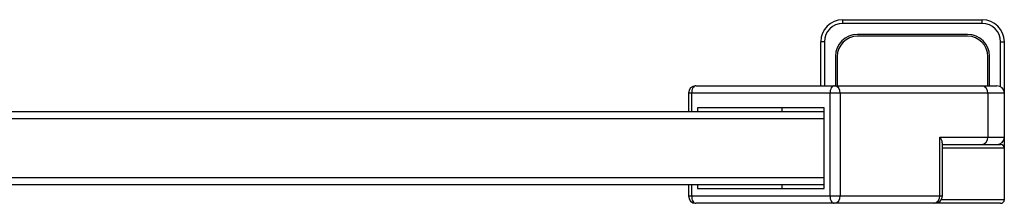
# Paper-space layout '_Right' of a CAD drawing. Units: millimetres. Extents: x -1346 to -1078, y -942 to 625.
# Drawn here: x -1212 to -1078, y 548 to 573 of the extents above; entities that cross this region are included whole.
import ezdxf

# ---------------------------------------------------------------- set-up
doc = ezdxf.new("R2010")
doc.units = ezdxf.units.MM

psp = doc.layouts.new('_Right')

# ---------------------------------------------------------------- linework, layer by layer
at = {"color": 7, "linetype": 'Continuous', "lineweight": 25}
for p, q in [((-1099.95, 572.04), (-1099.95, 572.54)), ((-1099.95, 572.54), (-1080.95, 572.54)), ((-1080.95, 572.04), (-1080.95, 572.54)), ((-1080.95, 572.04), (-1099.95, 572.04)), ((-1082.95, 570.54), (-1097.95, 570.54)), ((-1082.95, 570.29), (-1097.95, 570.29)), ((-1102.45, 569.54), (-1102.95, 569.54)), ((-1102.95, 563.54), (-1102.95, 569.54)), ((-1102.45, 569.54), (-1102.45, 563.54)), ((-1078.45, 569.54), (-1077.95, 569.54)), ((-1078.45, 563.41), (-1078.45, 569.54)), ((-1077.95, 548.04), (-1077.95, 569.54)), ((-1100.95, 567.54), (-1100.95, 563.54)), ((-1100.7, 567.54), (-1100.7, 563.54)), ((-1080.2, 563.54), (-1080.2, 567.54)), ((-1079.95, 563.54), (-1079.95, 567.54)), ((-1119.95, 563.54), (-1078.95, 563.54)), ((-1120.95, 562.54), (-1120.95, 560.04)), ((-1077.95, 562.54), (-1120.95, 562.54)), ((-1120.52, 562.54), (-1120.52, 560.04)), ((-1101.68, 548.54), (-1101.68, 562.54)), ((-1100.29, 562.54), (-1100.29, 548.54)), ((-1080.21, 562.54), (-1080.21, 556.54)), ((-1102.5, 560.54), (-1119.7, 560.54)), ((-1119.7, 560.54), (-1119.7, 560.04)), ((-1108.23, 560.54), (-1108.23, 560.04)), ((-1102.5, 549.54), (-1102.5, 560.54)), ((-1252.17, 560.04), (-1102.5, 560.04)), ((-1102.5, 559.04), (-1252.17, 559.04)), ((-1086.75, 556.54), (-1077.95, 556.54)), ((-1086.75, 548.54), (-1086.75, 556.54)), ((-1086.39, 548.54), (-1086.39, 555.79)), ((-1086.39, 555.54), (-1078.45, 555.54)), ((-1077.95, 555.04), (-1086.39, 555.04)), ((-1252.17, 551.04), (-1102.5, 551.04)), ((-1102.5, 550.04), (-1252.17, 550.04)), ((-1120.95, 550.04), (-1120.95, 548.54)), ((-1120.52, 550.04), (-1120.52, 548.54)), ((-1119.7, 550.04), (-1119.7, 549.54)), ((-1108.23, 550.04), (-1108.23, 549.54)), ((-1120.95, 548.54), (-1086.39, 548.54)), ((-1119.7, 549.54), (-1102.5, 549.54)), ((-1078.45, 547.54), (-1119.95, 547.54)), ((-1086.53, 548.04), (-1077.95, 548.04))]:
    psp.add_line(p, q, dxfattribs=at)
at = {"color": 7, "linetype": 'Continuous', "lineweight": 25, "flags": 128}
for points in [[(-1119.95, 563.54), (-1120.06, 563.52), (-1120.17, 563.47), (-1120.27, 563.37), (-1120.35, 563.25), (-1120.43, 563.1), (-1120.48, 562.92), (-1120.51, 562.74), (-1120.52, 562.54)], [(-1101.11, 563.54), (-1101.22, 563.52), (-1101.33, 563.47), (-1101.43, 563.37), (-1101.51, 563.25), (-1101.59, 563.1), (-1101.64, 562.92), (-1101.67, 562.74), (-1101.68, 562.54)], [(-1120.52, 548.54), (-1120.51, 548.35), (-1120.48, 548.16), (-1120.43, 547.99), (-1120.35, 547.83), (-1120.27, 547.71), (-1120.17, 547.62), (-1120.06, 547.56), (-1119.95, 547.54)], [(-1101.68, 548.54), (-1101.67, 548.35), (-1101.64, 548.16), (-1101.59, 547.99), (-1101.51, 547.83), (-1101.43, 547.71), (-1101.33, 547.62), (-1101.22, 547.56), (-1101.11, 547.54)]]:
    psp.add_lwpolyline(points, dxfattribs=at)
at = {"color": 7, "linetype": 'Continuous', "lineweight": 25}
for centre, radius, start, end in [((-1099.95, 569.54), 3, 90, 180), ((-1080.95, 569.54), 3, 360, 90), ((-1099.95, 569.54), 2.5, 90, 180), ((-1080.95, 569.54), 2.5, 0, 90), ((-1097.95, 567.54), 3, 90, 180), ((-1097.95, 567.54), 2.75, 90, 180), ((-1082.95, 567.54), 3, 360, 90), ((-1082.95, 567.54), 2.75, 0, 90), ((-1119.95, 562.54), 1, 90, 180), ((-1101.21, 562.62), 0.923, 354.8889, 83.7565), ((-1081.13, 562.62), 0.923, 354.8889, 83.7565), ((-1078.95, 562.54), 1, 360, 90), ((-1087.47, 555.76), 1.07, 1.5174, 47.4237), ((-1081.13, 556.46), 0.923, 276.2435, 5.1111), ((-1078.95, 556.54), 1, 270, 0), ((-1078.45, 555.04), 0.5, 0, 90), ((-1119.95, 548.54), 1, 180, 270), ((-1101.21, 548.46), 0.923, 276.2435, 5.1111), ((-1087.67, 548.46), 0.923, 276.2435, 5.1111), ((-1087.39, 548.54), 1, 270, 0), ((-1078.45, 548.04), 0.5, 270, 360)]:
    psp.add_arc(centre, radius, start, end, dxfattribs=at)

doc.saveas('drawing.dxf')
